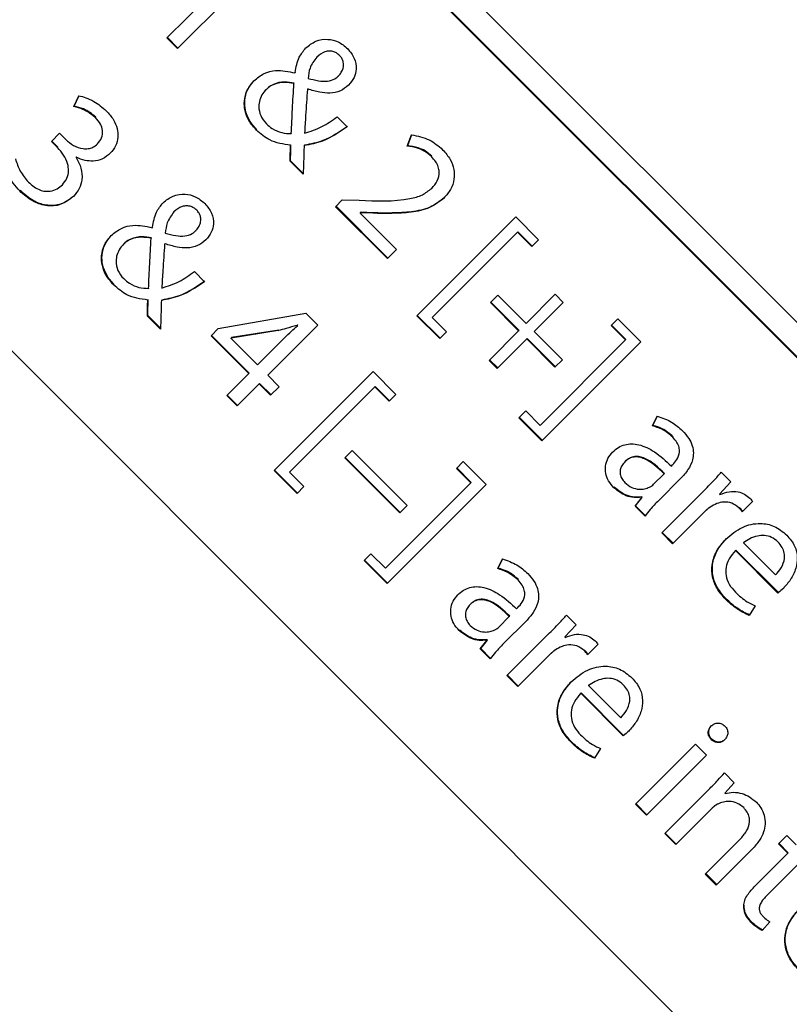
# Model space of a CAD drawing. Units: millimetres. Extents: x 7 to 629, y 4 to 429.
# Drawn here: x 89 to 91, y 328 to 330 of the extents above; entities that cross this region are included whole.
import ezdxf

# ---------------------------------------------------------------- set-up
doc = ezdxf.new("R2010")
doc.units = ezdxf.units.MM

msp = doc.modelspace()

# ---------------------------------------------------------------- linework, layer by layer
at = {"color": 7, "linetype": 'Continuous', "lineweight": 25}
for p, q in [((88.4329, 332.0042), (96.9182, 323.5189)), ((88.389, 331.9603), (94.9436, 325.4058)), ((88.3901, 331.9614), (94.9446, 325.4069)), ((95.9016, 322.5041), (87.4163, 330.9894)), ((89.4744, 330.1), (89.6504, 330.276)), ((89.7023, 330.2749), (89.5009, 330.0736)), ((89.5009, 330.0736), (89.4744, 330.1)), ((89.502, 330.0746), (89.4755, 330.1011)), ((89.8485, 330.0525), (89.8495, 330.0536)), ((89.7939, 330.0129), (89.7948, 330.0139)), ((89.7948, 330.0139), (89.7959, 330.0149)), ((89.7914, 329.9863), (89.7925, 329.9873)), ((89.9026, 330.0049), (89.9038, 330.0062)), ((89.723, 329.972), (89.7218, 329.9708)), ((89.826, 329.9727), (89.8251, 329.9718)), ((89.826, 329.9727), (89.8271, 329.9738)), ((89.2418, 329.9287), (89.2545, 329.9557)), ((89.2429, 329.9298), (89.2556, 329.9567)), ((89.2418, 329.9287), (89.2429, 329.9298)), ((89.8994, 329.9031), (89.9243, 329.8781)), ((89.1859, 329.8415), (89.2064, 329.862)), ((89.2012, 329.8263), (89.1859, 329.8415)), ((89.2023, 329.8273), (89.187, 329.8426)), ((89.2064, 329.862), (89.2216, 329.8467)), ((89.785, 329.8612), (89.7861, 329.8623)), ((90.0744, 329.8303), (90.0849, 329.8582)), ((90.0755, 329.8314), (90.086, 329.8592)), ((89.301, 329.8355), (89.3021, 329.8366)), ((89.783, 329.8323), (89.7841, 329.8334)), ((89.8169, 329.8313), (89.818, 329.8323)), ((90.0744, 329.8303), (90.0755, 329.8314)), ((89.2482, 329.8021), (89.2476, 329.8015)), ((89.2482, 329.8021), (89.2493, 329.8032)), ((89.7822, 329.7922), (89.7833, 329.7933)), ((89.8147, 329.7598), (89.7822, 329.7922)), ((89.8147, 329.7619), (89.7833, 329.7933)), ((89.2125, 329.7327), (89.2137, 329.7339)), ((89.2133, 329.7335), (89.2144, 329.7346)), ((90.1355, 329.7246), (90.1366, 329.7257)), ((89.8956, 329.6789), (89.9123, 329.6956)), ((89.9123, 329.6956), (89.9546, 329.6948)), ((90.0251, 329.5493), (89.8956, 329.6789)), ((90.0262, 329.5504), (89.8967, 329.6799)), ((89.492, 329.6661), (89.4931, 329.6672)), ((89.9572, 329.6637), (89.9566, 329.6631)), ((89.9566, 329.6631), (90.0477, 329.5719)), ((89.9572, 329.6637), (89.9582, 329.6648)), ((89.9883, 329.6623), (89.9572, 329.6637)), ((89.9894, 329.6634), (89.9582, 329.6648)), ((89.9883, 329.6623), (89.9894, 329.6634)), ((90.0985, 329.4066), (90.3454, 329.6535)), ((90.3454, 329.6535), (90.4025, 329.5964)), ((89.4374, 329.6265), (89.4383, 329.6275)), ((89.4383, 329.6275), (89.4394, 329.6285)), ((89.5461, 329.6185), (89.5473, 329.6198)), ((89.435, 329.5999), (89.4361, 329.6009)), ((90.3496, 329.6152), (90.1368, 329.4024)), ((90.3496, 329.6152), (90.3507, 329.6163)), ((90.3855, 329.5793), (90.3496, 329.6152)), ((90.3866, 329.5804), (90.3507, 329.6163)), ((90.4025, 329.5964), (90.3855, 329.5793)), ((89.3665, 329.5856), (89.3653, 329.5844)), ((89.4696, 329.5863), (89.4687, 329.5854)), ((89.4696, 329.5863), (89.4706, 329.5874)), ((90.0477, 329.5719), (90.0251, 329.5493)), ((89.5429, 329.5167), (89.5679, 329.4917)), ((89.4286, 329.4748), (89.4297, 329.4759)), ((89.4266, 329.4459), (89.4276, 329.447)), ((90.2821, 329.4393), (90.3006, 329.4578)), ((90.3006, 329.4578), (90.3712, 329.3873)), ((90.3712, 329.3873), (90.4439, 329.4601)), ((90.4439, 329.4601), (90.4639, 329.4401)), ((89.4605, 329.4449), (89.4616, 329.4459)), ((90.3526, 329.3687), (90.2821, 329.4393)), ((90.3537, 329.3698), (90.2831, 329.4403)), ((90.4639, 329.4401), (90.3911, 329.3673)), ((89.4258, 329.4059), (89.4268, 329.4069)), ((89.4582, 329.3734), (89.4258, 329.4059)), ((89.4583, 329.3755), (89.4268, 329.4069)), ((89.6026, 329.3746), (89.8216, 329.4127)), ((89.8216, 329.4127), (89.8513, 329.383)), ((90.1556, 329.3495), (90.0985, 329.4066)), ((90.1567, 329.3505), (90.0995, 329.4076)), ((90.1368, 329.4024), (90.1726, 329.3665)), ((90.5834, 329.382), (90.6005, 329.3991)), ((90.6005, 329.3991), (90.6576, 329.3419)), ((89.5846, 329.3567), (89.6026, 329.3746)), ((89.8513, 329.383), (89.7262, 329.2579)), ((89.7991, 329.3826), (89.8002, 329.3837)), ((89.8, 329.3817), (89.7991, 329.3826)), ((89.8, 329.3817), (89.8011, 329.3828)), ((89.8011, 329.3828), (89.8002, 329.3837)), ((90.6193, 329.3462), (90.5834, 329.382)), ((90.6204, 329.3472), (90.5845, 329.3831)), ((89.6789, 329.2624), (89.5846, 329.3567)), ((89.68, 329.2635), (89.5857, 329.3577)), ((89.6344, 329.3509), (89.6338, 329.3503)), ((89.6338, 329.3503), (89.7003, 329.2838)), ((89.7525, 329.3698), (89.6344, 329.3509)), ((89.6344, 329.3509), (89.6355, 329.352)), ((89.7536, 329.3708), (89.6355, 329.352)), ((89.7003, 329.2838), (89.7675, 329.351)), ((89.7525, 329.3698), (89.7536, 329.3708)), ((90.1726, 329.3665), (90.1556, 329.3495)), ((90.2791, 329.2953), (90.3526, 329.3687)), ((90.3726, 329.3488), (90.2991, 329.2753)), ((90.3526, 329.3687), (90.3537, 329.3698)), ((90.3726, 329.3488), (90.3736, 329.3498)), ((90.4432, 329.2782), (90.3726, 329.3488)), ((90.4442, 329.2793), (90.3736, 329.3498)), ((90.3911, 329.3673), (90.4617, 329.2967)), ((90.4061, 329.133), (90.6193, 329.3462)), ((90.6576, 329.3419), (90.4103, 329.0947)), ((90.6193, 329.3462), (90.6204, 329.3472)), ((90.2991, 329.2753), (90.2791, 329.2953)), ((90.3002, 329.2764), (90.2802, 329.2964)), ((90.4617, 329.2967), (90.4432, 329.2782)), ((89.624, 329.2076), (89.6789, 329.2624)), ((89.6789, 329.2624), (89.68, 329.2635)), ((89.7262, 329.2579), (89.7546, 329.2295)), ((89.742, 329.0202), (89.989, 329.2671)), ((89.989, 329.2671), (90.0461, 329.21)), ((89.7048, 329.2365), (89.6499, 329.1817)), ((89.7048, 329.2365), (89.7058, 329.2376)), ((89.7332, 329.2081), (89.7048, 329.2365)), ((89.7343, 329.2091), (89.7058, 329.2376)), ((89.7546, 329.2295), (89.7332, 329.2081)), ((89.9932, 329.2288), (89.7803, 329.016)), ((89.9932, 329.2288), (89.9943, 329.2299)), ((90.0291, 329.193), (89.9932, 329.2288)), ((90.0301, 329.194), (89.9943, 329.2299)), ((89.6499, 329.1817), (89.624, 329.2076)), ((89.651, 329.1827), (89.6251, 329.2086)), ((90.0461, 329.21), (90.0291, 329.193)), ((90.3532, 329.1518), (90.3703, 329.1689)), ((90.4103, 329.0947), (90.3532, 329.1518)), ((90.4114, 329.0958), (90.3543, 329.1529)), ((90.3703, 329.1689), (90.4061, 329.133)), ((90.6868, 329.1318), (90.6985, 329.1559)), ((90.6878, 329.1329), (90.6996, 329.157)), ((90.6868, 329.1318), (90.6878, 329.1329)), ((89.9185, 329.0519), (89.9371, 329.0705)), ((90.0569, 328.9157), (89.9196, 329.053)), ((89.9371, 329.0705), (90.0744, 328.9332)), ((90.0558, 328.9146), (89.9185, 329.0519)), ((90.1971, 329.0255), (90.2141, 329.0426)), ((90.2141, 329.0426), (90.2712, 328.9855)), ((90.6178, 329.0421), (90.6189, 329.0432)), ((90.7338, 329.0314), (90.7369, 329.0346)), ((90.7369, 329.0346), (90.738, 329.0356)), ((89.7992, 328.9631), (89.742, 329.0202)), ((89.8002, 328.9641), (89.7431, 329.0212)), ((89.7803, 329.016), (89.8162, 328.9801)), ((90.2329, 328.9897), (90.1971, 329.0255)), ((90.234, 328.9907), (90.1982, 329.0266)), ((90.6895, 328.9859), (90.7155, 329.012)), ((90.7155, 329.012), (90.7166, 329.013)), ((90.8584, 329.0159), (90.8824, 328.9919)), ((89.8162, 328.9801), (89.7992, 328.9631)), ((90.0198, 328.7765), (90.2329, 328.9897)), ((90.2712, 328.9855), (90.0239, 328.7383)), ((90.2329, 328.9897), (90.234, 328.9907)), ((90.7576, 329.0009), (90.7015, 328.9448)), ((90.8824, 328.9919), (90.854, 328.9615)), ((90.7097, 328.8647), (90.8129, 328.9679)), ((90.8129, 328.9679), (90.814, 328.969)), ((90.854, 328.9615), (90.8552, 328.9603)), ((90.0744, 328.9332), (90.0558, 328.9146)), ((90.6431, 328.9313), (90.6598, 328.9525)), ((90.6431, 328.9313), (90.6442, 328.9324)), ((90.6681, 328.9064), (90.6431, 328.9313)), ((90.6442, 328.9324), (90.6609, 328.9535)), ((90.6691, 328.9075), (90.6442, 328.9324)), ((90.6589, 328.9534), (90.66, 328.9544)), ((90.6598, 328.9525), (90.6589, 328.9534)), ((90.6598, 328.9525), (90.6609, 328.9535)), ((90.6609, 328.9535), (90.66, 328.9544)), ((90.9368, 328.9426), (90.911, 328.9168)), ((90.8168, 328.9175), (90.7369, 328.8376)), ((90.8168, 328.9175), (90.8179, 328.9186)), ((90.7369, 328.8376), (90.7097, 328.8647)), ((90.738, 328.8386), (90.7108, 328.8658)), ((90.9137, 328.8398), (90.9148, 328.8408)), ((90.9137, 328.8398), (90.9939, 328.7596)), ((89.9669, 328.7953), (89.9839, 328.8124)), ((89.9839, 328.8124), (90.0198, 328.7765)), ((90.8938, 328.8206), (90.8949, 328.8217)), ((91, 328.7144), (90.8938, 328.8206)), ((91.0011, 328.7155), (90.8949, 328.8217)), ((90.0239, 328.7383), (89.9669, 328.7953)), ((90.025, 328.7393), (89.9679, 328.7964)), ((90.3004, 328.7753), (90.3121, 328.7995)), ((90.3015, 328.7764), (90.3132, 328.8006)), ((90.3004, 328.7753), (90.3015, 328.7764)), ((90.9948, 328.7604), (90.996, 328.7616)), ((91, 328.7144), (91.0011, 328.7155)), ((90.2314, 328.6857), (90.2325, 328.6868)), ((90.3474, 328.675), (90.3505, 328.6781)), ((90.3505, 328.6781), (90.3516, 328.6792)), ((90.9432, 328.6826), (90.9284, 328.6584)), ((90.3032, 328.6294), (90.3292, 328.6555)), ((90.3712, 328.6444), (90.3151, 328.5884)), ((90.3292, 328.6555), (90.3303, 328.6565)), ((90.4961, 328.6354), (90.4676, 328.6051)), ((90.472, 328.6594), (90.4961, 328.6354)), ((90.3234, 328.5082), (90.4266, 328.6114)), ((90.4266, 328.6114), (90.4276, 328.6125)), ((90.2567, 328.5749), (90.2734, 328.596)), ((90.2578, 328.576), (90.2745, 328.5971)), ((90.2725, 328.5969), (90.2736, 328.598)), ((90.2734, 328.596), (90.2725, 328.5969)), ((90.2734, 328.596), (90.2745, 328.5971)), ((90.2745, 328.5971), (90.2736, 328.598)), ((90.4676, 328.6051), (90.4689, 328.6038)), ((90.5504, 328.5861), (90.5247, 328.5603)), ((90.2567, 328.5749), (90.2578, 328.576)), ((90.2817, 328.5499), (90.2567, 328.5749)), ((90.2827, 328.551), (90.2578, 328.576)), ((90.4305, 328.561), (90.4315, 328.5621)), ((90.4444, 328.5725), (90.4454, 328.5735)), ((90.4305, 328.561), (90.3505, 328.4811)), ((90.3505, 328.4811), (90.3234, 328.5082)), ((90.3516, 328.4821), (90.3245, 328.5093)), ((90.5075, 328.4641), (90.5086, 328.4652)), ((90.6136, 328.358), (90.5075, 328.4641)), ((90.6147, 328.3591), (90.5086, 328.4652)), ((90.5273, 328.4833), (90.5284, 328.4844)), ((90.5273, 328.4833), (90.6075, 328.4031)), ((90.6084, 328.404), (90.6096, 328.4052)), ((90.6136, 328.358), (90.6147, 328.3591)), ((90.5568, 328.3262), (90.542, 328.302)), ((90.6445, 328.1871), (90.7944, 328.337)), ((90.7944, 328.337), (90.8219, 328.3095)), ((90.8219, 328.3095), (90.672, 328.1596)), ((90.8662, 328.2653), (90.8905, 328.2409)), ((90.7175, 328.1141), (90.8268, 328.2235)), ((90.8268, 328.2235), (90.8279, 328.2246)), ((90.8905, 328.2409), (90.8673, 328.2146)), ((90.8673, 328.2146), (90.8679, 328.214)), ((90.672, 328.1596), (90.6445, 328.1871)), ((90.673, 328.1607), (90.6456, 328.1882)), ((90.8351, 328.1768), (90.7449, 328.0867)), ((90.8351, 328.1768), (90.8361, 328.1779)), ((90.8497, 328.1877), (90.8508, 328.1887)), ((90.7449, 328.0867), (90.7175, 328.1141)), ((90.746, 328.0877), (90.7185, 328.1152)), ((90.8186, 328.013), (90.9051, 328.0994)), ((90.9051, 328.0994), (90.9061, 328.1005)), ((91.0013, 328.0887), (91.022, 328.1094)), ((91.022, 328.1094), (91.0455, 328.086)), ((90.9356, 328.075), (90.8461, 327.9855)), ((91.0247, 328.0652), (91.0013, 328.0887)), ((91.0258, 328.0663), (91.0024, 328.0898)), ((90.9429, 327.9835), (91.0247, 328.0652)), ((91.0247, 328.0652), (91.0258, 328.0663)), ((91.0516, 328.0384), (90.9708, 327.9576)), ((90.8461, 327.9855), (90.8186, 328.013)), ((90.8472, 327.9866), (90.8197, 328.014)), ((90.9145, 327.9338), (90.9156, 327.9349)), ((90.9799, 327.8938), (90.9607, 327.8721))]:
    msp.add_line(p, q, dxfattribs=at)
for radius in [49.2417, 48.3022, 48.2375, 44.2205]:
    msp.add_circle((111.9504, 347.0381), radius, dxfattribs=at)
for radius, start, end in [(44.0087, 183.58261, 264.94396), (44, 183.58332, 264.92773), (43.875, 183.59354, 263.96838)]:
    msp.add_arc((111.9504, 347.0381), radius, start, end, dxfattribs=at)
for points, knots in [([(89.821, 330.075), (89.829, 330.0814), (89.8451, 330.0941), (89.875, 330.0986), (89.9038, 330.0916), (89.9181, 330.0796), (89.9258, 330.0731)], [0, 0, 0, 0, 0.2599674, 0.5247511, 0.7465499, 1, 1, 1, 1]), ([(89.7948, 330.0139), (89.797, 330.027), (89.8008, 330.0497), (89.8151, 330.0676), (89.821, 330.075)], [0, 0, 0, 0, 0.58117, 1, 1, 1, 1]), ([(89.8269, 329.9992), (89.8355, 329.997), (89.8514, 329.9929), (89.8744, 329.991), (89.8929, 329.9963), (89.9046, 330.0063), (89.9117, 330.0166), (89.9157, 330.0277), (89.9156, 330.0384), (89.9123, 330.0477), (89.9069, 330.0552), (89.8998, 330.0615), (89.8907, 330.0662), (89.8801, 330.0679), (89.8643, 330.0653), (89.8549, 330.0577), (89.8485, 330.0525)], [0, 0, 0, 0, 0.132994, 0.243985, 0.34127, 0.411645, 0.469551, 0.527399, 0.585433, 0.62647, 0.672098, 0.721376, 0.766279, 0.822665, 0.879297, 1, 1, 1, 1]), ([(89.9258, 330.0731), (89.9321, 330.0655), (89.9441, 330.0507), (89.9485, 330.024), (89.9428, 330), (89.9331, 329.9884), (89.928, 329.9823)], [0, 0, 0, 0, 0.287981, 0.555356, 0.767831, 1, 1, 1, 1]), ([(89.8485, 330.0525), (89.8419, 330.0436), (89.8301, 330.0276), (89.8279, 330.0079), (89.8269, 329.9992)], [0, 0, 0, 0, 0.557506, 1, 1, 1, 1]), ([(89.6916, 329.9931), (89.6997, 329.9999), (89.7155, 330.0129), (89.7522, 330.0219), (89.7779, 330.0164), (89.7939, 330.0129)], [0, 0, 0, 0, 0.28833, 0.558287, 1, 1, 1, 1]), ([(89.6977, 329.87), (89.6911, 329.8776), (89.6785, 329.8918), (89.6685, 329.9176), (89.6665, 329.9441), (89.6734, 329.9711), (89.6855, 329.9857), (89.6916, 329.9931)], [0, 0, 0, 0, 0.217565, 0.410218, 0.588749, 0.792639, 1, 1, 1, 1]), ([(89.6988, 329.8711), (89.6921, 329.8786), (89.6796, 329.8929), (89.6696, 329.9186), (89.6676, 329.9452), (89.6745, 329.9722), (89.6866, 329.9868), (89.6927, 329.9942)], [0, 0, 0, 0, 0.217565, 0.410218, 0.588749, 0.792639, 1, 1, 1, 1]), ([(89.7914, 329.9863), (89.7834, 329.9876), (89.766, 329.9906), (89.7427, 329.9861), (89.725, 329.9749), (89.7134, 329.962), (89.7056, 329.9461), (89.7027, 329.9269), (89.7074, 329.9051), (89.7206, 329.8865), (89.7388, 329.8721), (89.7602, 329.8624), (89.7769, 329.8616), (89.785, 329.8612)], [0, 0, 0, 0, 0.1027, 0.222086, 0.288782, 0.364715, 0.438637, 0.51033, 0.606998, 0.711941, 0.789534, 0.898176, 1, 1, 1, 1]), ([(89.7925, 329.9873), (89.7844, 329.9887), (89.767, 329.9917), (89.744, 329.9869), (89.7292, 329.9785), (89.7246, 329.9731), (89.7234, 329.9716)], [0, 0, 0, 0, 0.328378, 0.710105, 0.923364, 1, 1, 1, 1]), ([(89.785, 329.8612), (89.7859, 329.8817), (89.7877, 329.9234), (89.7902, 329.9651), (89.7914, 329.9863)], [0, 0, 0, 0, 0.491542, 1, 1, 1, 1]), ([(89.8251, 329.9718), (89.8236, 329.9501), (89.821, 329.9136), (89.8189, 329.8771), (89.818, 329.8623)], [0, 0, 0, 0, 0.5961313, 1, 1, 1, 1]), ([(89.928, 329.9823), (89.9215, 329.9769), (89.908, 329.9658), (89.8817, 329.9613), (89.854, 329.9641), (89.836, 329.9696), (89.826, 329.9727)], [0, 0, 0, 0, 0.232784, 0.478858, 0.71216, 1, 1, 1, 1]), ([(89.2545, 329.9557), (89.2604, 329.9543), (89.2734, 329.9512), (89.2974, 329.9398), (89.3131, 329.9266), (89.3231, 329.9182)], [0, 0, 0, 0, 0.228317, 0.50628, 1, 1, 1, 1]), ([(89.2958, 329.9014), (89.2859, 329.9092), (89.2696, 329.922), (89.2497, 329.9268), (89.2418, 329.9287)], [0, 0, 0, 0, 0.605127, 1, 1, 1, 1]), ([(89.2968, 329.9025), (89.287, 329.9103), (89.2707, 329.9231), (89.2507, 329.9279), (89.2429, 329.9298)], [0, 0, 0, 0, 0.605127, 1, 1, 1, 1]), ([(89.3231, 329.9182), (89.3295, 329.911), (89.3412, 329.8979), (89.3511, 329.8749), (89.3533, 329.852), (89.3477, 329.8297), (89.3379, 329.8179), (89.3331, 329.8121)], [0, 0, 0, 0, 0.2393648, 0.4397147, 0.615957, 0.8093634, 1, 1, 1, 1]), ([(89.301, 329.8355), (89.305, 329.8404), (89.3129, 329.85), (89.315, 329.8688), (89.3088, 329.8868), (89.3004, 329.8962), (89.2958, 329.9014)], [0, 0, 0, 0, 0.249407, 0.497981, 0.721401, 1, 1, 1, 1]), ([(89.818, 329.8623), (89.8328, 329.8671), (89.862, 329.8765), (89.887, 329.8943), (89.8994, 329.9031)], [0, 0, 0, 0, 0.505301, 1, 1, 1, 1]), ([(89.783, 329.8323), (89.7648, 329.8349), (89.7327, 329.8395), (89.7083, 329.8608), (89.6977, 329.87)], [0, 0, 0, 0, 0.565605, 1, 1, 1, 1]), ([(89.9243, 329.8781), (89.9045, 329.8645), (89.8715, 329.842), (89.8324, 329.8343), (89.8169, 329.8313)], [0, 0, 0, 0, 0.602781, 1, 1, 1, 1]), ([(89.9254, 329.8792), (89.9055, 329.8656), (89.8726, 329.8431), (89.8335, 329.8354), (89.818, 329.8323)], [0, 0, 0, 0, 0.602781, 1, 1, 1, 1]), ([(89.2216, 329.8467), (89.228, 329.8413), (89.2407, 329.8305), (89.2609, 329.8233), (89.2778, 329.8231), (89.2906, 329.8268), (89.2974, 329.8325), (89.301, 329.8355)], [0, 0, 0, 0, 0.278303, 0.558247, 0.700499, 0.844003, 1, 1, 1, 1]), ([(90.0849, 329.8582), (90.1004, 329.8552), (90.1296, 329.8496), (90.1522, 329.8303), (90.1628, 329.8212)], [0, 0, 0, 0, 0.5306118, 1, 1, 1, 1]), ([(89.2133, 329.7335), (89.2177, 329.7388), (89.2259, 329.7489), (89.2299, 329.7683), (89.2268, 329.7882), (89.2172, 329.8084), (89.2066, 329.8202), (89.2012, 329.8263)], [0, 0, 0, 0, 0.195676, 0.371791, 0.548163, 0.767936, 1, 1, 1, 1]), ([(89.7822, 329.7922), (89.7822, 329.7991), (89.7823, 329.8124), (89.7828, 329.8258), (89.783, 329.8323)], [0, 0, 0, 0, 0.511957, 1, 1, 1, 1]), ([(89.7833, 329.7933), (89.7833, 329.8002), (89.7834, 329.8135), (89.7839, 329.8269), (89.7841, 329.8334)], [0, 0, 0, 0, 0.511957, 1, 1, 1, 1]), ([(89.8169, 329.8313), (89.8165, 329.8183), (89.8158, 329.7945), (89.815, 329.7706), (89.8147, 329.7598)], [0, 0, 0, 0, 0.5448417, 1, 1, 1, 1]), ([(90.1346, 329.8042), (90.1293, 329.8088), (90.1189, 329.8175), (90.0982, 329.8265), (90.0831, 329.8289), (90.0744, 329.8303)], [0, 0, 0, 0, 0.313802, 0.605027, 1, 1, 1, 1]), ([(90.1357, 329.8053), (90.1303, 329.8099), (90.12, 329.8186), (90.0993, 329.8276), (90.0842, 329.83), (90.0755, 329.8314)], [0, 0, 0, 0, 0.313802, 0.605027, 1, 1, 1, 1]), ([(90.1628, 329.8212), (90.1697, 329.8134), (90.1825, 329.7988), (90.192, 329.7727), (90.1923, 329.7466), (90.184, 329.7212), (90.1722, 329.7074), (90.1664, 329.7005)], [0, 0, 0, 0, 0.229543, 0.423654, 0.599946, 0.800448, 1, 1, 1, 1]), ([(89.0962, 329.7981), (89.0996, 329.7876), (89.1066, 329.7664), (89.1211, 329.7492), (89.1284, 329.7404)], [0, 0, 0, 0, 0.489947, 1, 1, 1, 1]), ([(89.2476, 329.8015), (89.2524, 329.7928), (89.2618, 329.7757), (89.2636, 329.748), (89.2567, 329.7231), (89.2464, 329.7109), (89.2411, 329.7045)], [0, 0, 0, 0, 0.279027, 0.549587, 0.765803, 1, 1, 1, 1]), ([(89.3331, 329.8121), (89.3269, 329.8069), (89.3145, 329.7967), (89.2915, 329.7918), (89.2689, 329.7937), (89.2554, 329.7992), (89.2482, 329.8021)], [0, 0, 0, 0, 0.261869, 0.52392, 0.747606, 1, 1, 1, 1]), ([(90.1355, 329.7246), (90.1407, 329.7306), (90.1509, 329.7423), (90.1555, 329.7624), (90.1522, 329.7788), (90.1456, 329.7922), (90.1385, 329.8), (90.1346, 329.8042)], [0, 0, 0, 0, 0.261526, 0.512016, 0.652242, 0.811063, 1, 1, 1, 1]), ([(89.1068, 329.7181), (89.0959, 329.7307), (89.0786, 329.7505), (89.0705, 329.7754), (89.0676, 329.7845)], [0, 0, 0, 0, 0.633303, 1, 1, 1, 1]), ([(89.2411, 329.7045), (89.2311, 329.6968), (89.2109, 329.6811), (89.1724, 329.6793), (89.1361, 329.6923), (89.1171, 329.709), (89.1068, 329.7181)], [0, 0, 0, 0, 0.247791, 0.501746, 0.728615, 1, 1, 1, 1]), ([(89.2422, 329.7056), (89.2322, 329.6979), (89.212, 329.6822), (89.1734, 329.6804), (89.1372, 329.6934), (89.1182, 329.71), (89.1079, 329.7191)], [0, 0, 0, 0, 0.247791, 0.501746, 0.728615, 1, 1, 1, 1]), ([(89.1284, 329.7404), (89.1331, 329.7361), (89.1418, 329.7282), (89.1564, 329.7205), (89.1702, 329.717), (89.1851, 329.7173), (89.2004, 329.7223), (89.2092, 329.7299), (89.2133, 329.7335)], [0, 0, 0, 0, 0.198479, 0.364843, 0.508943, 0.639113, 0.82722, 1, 1, 1, 1]), ([(89.9546, 329.6948), (89.997, 329.693), (90.0502, 329.6906), (90.112, 329.706), (90.128, 329.7187), (90.1355, 329.7246)], [0, 0, 0, 0, 0.675948, 0.848391, 1, 1, 1, 1]), ([(89.4646, 329.6886), (89.4726, 329.695), (89.4887, 329.7077), (89.5186, 329.7122), (89.5473, 329.7052), (89.5617, 329.6932), (89.5694, 329.6867)], [0, 0, 0, 0, 0.259967, 0.524751, 0.74655, 1, 1, 1, 1]), ([(90.1664, 329.7005), (90.1548, 329.6916), (90.1305, 329.6729), (90.0679, 329.661), (90.0201, 329.6618), (89.9883, 329.6623)], [0, 0, 0, 0, 0.232055, 0.488081, 1, 1, 1, 1]), ([(90.1674, 329.7016), (90.1559, 329.6927), (90.1316, 329.674), (90.0689, 329.6621), (90.0212, 329.6629), (89.9894, 329.6634)], [0, 0, 0, 0, 0.232055, 0.488081, 1, 1, 1, 1]), ([(89.4383, 329.6275), (89.4406, 329.6406), (89.4444, 329.6633), (89.4586, 329.6812), (89.4646, 329.6886)], [0, 0, 0, 0, 0.58117, 1, 1, 1, 1]), ([(89.4704, 329.6128), (89.4791, 329.6106), (89.4949, 329.6065), (89.518, 329.6046), (89.5365, 329.6099), (89.5482, 329.6199), (89.5553, 329.6302), (89.5592, 329.6413), (89.5592, 329.652), (89.5559, 329.6613), (89.5505, 329.6688), (89.5434, 329.6751), (89.5343, 329.6798), (89.5237, 329.6815), (89.5079, 329.6789), (89.4984, 329.6713), (89.492, 329.6661)], [0, 0, 0, 0, 0.1329938, 0.2439847, 0.3412697, 0.4116455, 0.4695506, 0.5273988, 0.5854333, 0.6264696, 0.6720984, 0.7213757, 0.7662786, 0.8226648, 0.8792971, 1, 1, 1, 1]), ([(89.5694, 329.6867), (89.5756, 329.6791), (89.5877, 329.6643), (89.5921, 329.6376), (89.5863, 329.6136), (89.5766, 329.602), (89.5716, 329.5959)], [0, 0, 0, 0, 0.287981, 0.555356, 0.767831, 1, 1, 1, 1]), ([(89.492, 329.6661), (89.4855, 329.6572), (89.4737, 329.6412), (89.4714, 329.6215), (89.4704, 329.6128)], [0, 0, 0, 0, 0.557506, 1, 1, 1, 1]), ([(89.3352, 329.6067), (89.3433, 329.6135), (89.3591, 329.6265), (89.3957, 329.6355), (89.4215, 329.63), (89.4374, 329.6265)], [0, 0, 0, 0, 0.28833, 0.558287, 1, 1, 1, 1]), ([(89.3412, 329.4836), (89.3346, 329.4912), (89.3221, 329.5054), (89.312, 329.5312), (89.3101, 329.5577), (89.317, 329.5847), (89.3291, 329.5994), (89.3352, 329.6067)], [0, 0, 0, 0, 0.217565, 0.410218, 0.588749, 0.792639, 1, 1, 1, 1]), ([(89.3423, 329.4847), (89.3357, 329.4922), (89.3232, 329.5065), (89.3131, 329.5322), (89.3111, 329.5588), (89.3181, 329.5858), (89.3301, 329.6004), (89.3362, 329.6078)], [0, 0, 0, 0, 0.2175647, 0.4102181, 0.588749, 0.7926391, 1, 1, 1, 1]), ([(89.435, 329.5999), (89.4269, 329.6012), (89.4095, 329.6042), (89.3863, 329.5997), (89.3686, 329.5885), (89.357, 329.5756), (89.3492, 329.5597), (89.3463, 329.5405), (89.3509, 329.5187), (89.3642, 329.5001), (89.3824, 329.4857), (89.4037, 329.476), (89.4205, 329.4752), (89.4286, 329.4748)], [0, 0, 0, 0, 0.1027, 0.222086, 0.288782, 0.364715, 0.438637, 0.51033, 0.606998, 0.711941, 0.789534, 0.898176, 1, 1, 1, 1]), ([(89.4361, 329.6009), (89.428, 329.6023), (89.4105, 329.6053), (89.3876, 329.6005), (89.3728, 329.5921), (89.3681, 329.5867), (89.3669, 329.5852)], [0, 0, 0, 0, 0.328378, 0.710105, 0.923364, 1, 1, 1, 1]), ([(89.4286, 329.4748), (89.4295, 329.4953), (89.4313, 329.537), (89.4337, 329.5787), (89.435, 329.5999)], [0, 0, 0, 0, 0.491542, 1, 1, 1, 1]), ([(89.5716, 329.5959), (89.565, 329.5905), (89.5515, 329.5794), (89.5253, 329.5749), (89.4976, 329.5777), (89.4795, 329.5832), (89.4696, 329.5863)], [0, 0, 0, 0, 0.232784, 0.478858, 0.71216, 1, 1, 1, 1]), ([(89.4687, 329.5854), (89.4671, 329.5637), (89.4645, 329.5272), (89.4624, 329.4907), (89.4616, 329.4759)], [0, 0, 0, 0, 0.596131, 1, 1, 1, 1]), ([(89.4616, 329.4759), (89.4764, 329.4807), (89.5056, 329.4901), (89.5306, 329.5079), (89.5429, 329.5167)], [0, 0, 0, 0, 0.505301, 1, 1, 1, 1]), ([(89.4266, 329.4459), (89.4084, 329.4485), (89.3762, 329.4531), (89.3518, 329.4744), (89.3412, 329.4836)], [0, 0, 0, 0, 0.565605, 1, 1, 1, 1]), ([(89.5679, 329.4917), (89.548, 329.4781), (89.5151, 329.4556), (89.476, 329.4479), (89.4605, 329.4449)], [0, 0, 0, 0, 0.602781, 1, 1, 1, 1]), ([(89.569, 329.4928), (89.5491, 329.4792), (89.5161, 329.4567), (89.4771, 329.449), (89.4616, 329.4459)], [0, 0, 0, 0, 0.602781, 1, 1, 1, 1]), ([(89.4268, 329.4069), (89.4269, 329.4138), (89.427, 329.4271), (89.4274, 329.4405), (89.4276, 329.447)], [0, 0, 0, 0, 0.511957, 1, 1, 1, 1]), ([(89.4258, 329.4059), (89.4258, 329.4127), (89.4259, 329.426), (89.4264, 329.4394), (89.4266, 329.4459)], [0, 0, 0, 0, 0.511957, 1, 1, 1, 1]), ([(89.4605, 329.4449), (89.4601, 329.4319), (89.4594, 329.4081), (89.4586, 329.3842), (89.4582, 329.3734)], [0, 0, 0, 0, 0.5448417, 1, 1, 1, 1]), ([(89.7991, 329.3826), (89.7901, 329.3799), (89.7746, 329.3753), (89.759, 329.3714), (89.7525, 329.3698)], [0, 0, 0, 0, 0.585705, 1, 1, 1, 1]), ([(89.7675, 329.351), (89.7734, 329.3569), (89.7841, 329.3673), (89.7952, 329.3773), (89.8, 329.3817)], [0, 0, 0, 0, 0.559051, 1, 1, 1, 1]), ([(90.6985, 329.1559), (90.711, 329.1518), (90.7344, 329.144), (90.7529, 329.1274), (90.7615, 329.1197)], [0, 0, 0, 0, 0.530604, 1, 1, 1, 1]), ([(90.7373, 329.1036), (90.7287, 329.1109), (90.7136, 329.1237), (90.6948, 329.1294), (90.6868, 329.1318)], [0, 0, 0, 0, 0.572423, 1, 1, 1, 1]), ([(90.7384, 329.1047), (90.7297, 329.112), (90.7147, 329.1247), (90.6959, 329.1304), (90.6878, 329.1329)], [0, 0, 0, 0, 0.572423, 1, 1, 1, 1]), ([(90.7369, 329.0346), (90.7408, 329.0388), (90.749, 329.0479), (90.7548, 329.0637), (90.7536, 329.0787), (90.7479, 329.0918), (90.7411, 329.0994), (90.7373, 329.1036)], [0, 0, 0, 0, 0.218505, 0.468534, 0.614398, 0.785228, 1, 1, 1, 1]), ([(90.7615, 329.1197), (90.7671, 329.1135), (90.7773, 329.1023), (90.7866, 329.083), (90.7897, 329.0644), (90.7869, 329.0435), (90.7763, 329.0214), (90.7639, 329.0078), (90.7576, 329.0009)], [0, 0, 0, 0, 0.181769, 0.332967, 0.466278, 0.592826, 0.793164, 1, 1, 1, 1]), ([(90.5873, 329.0665), (90.5918, 329.0706), (90.6007, 329.0784), (90.6171, 329.0853), (90.6346, 329.0876), (90.6608, 329.084), (90.6964, 329.0664), (90.7203, 329.044), (90.7338, 329.0314)], [0, 0, 0, 0, 0.108676, 0.210394, 0.312018, 0.420141, 0.674495, 1, 1, 1, 1]), ([(90.5904, 328.9773), (90.5855, 328.9829), (90.5763, 328.9934), (90.5694, 329.0124), (90.5687, 329.0317), (90.5743, 329.0509), (90.5829, 329.0613), (90.5873, 329.0665)], [0, 0, 0, 0, 0.221973, 0.415415, 0.593942, 0.797295, 1, 1, 1, 1]), ([(90.7155, 329.012), (90.7005, 329.0267), (90.6822, 329.0446), (90.6542, 329.054), (90.6412, 329.0547), (90.6282, 329.051), (90.6214, 329.0452), (90.6178, 329.0421)], [0, 0, 0, 0, 0.538266, 0.655544, 0.765621, 0.876143, 1, 1, 1, 1]), ([(90.7166, 329.013), (90.7016, 329.0277), (90.6832, 329.0457), (90.6552, 329.055), (90.6422, 329.0558), (90.6293, 329.0521), (90.6225, 329.0463), (90.6189, 329.0432)], [0, 0, 0, 0, 0.538266, 0.655544, 0.765621, 0.876143, 1, 1, 1, 1]), ([(90.6178, 329.0421), (90.615, 329.0389), (90.6097, 329.0329), (90.6058, 329.0221), (90.6056, 329.0109), (90.6095, 328.9997), (90.6149, 328.9934), (90.6177, 328.9902)], [0, 0, 0, 0, 0.218668, 0.406476, 0.580066, 0.784219, 1, 1, 1, 1]), ([(90.8129, 328.9679), (90.8221, 328.9771), (90.8376, 328.9927), (90.8524, 329.0091), (90.8584, 329.0159)], [0, 0, 0, 0, 0.589031, 1, 1, 1, 1]), ([(90.6177, 328.9902), (90.6232, 328.9857), (90.6337, 328.977), (90.6517, 328.973), (90.667, 328.9739), (90.6753, 328.9772), (90.6793, 328.9788)], [0, 0, 0, 0, 0.318312, 0.59895, 0.805224, 1, 1, 1, 1]), ([(90.6793, 328.9788), (90.6814, 328.9799), (90.6851, 328.9819), (90.6881, 328.9847), (90.6895, 328.9859)], [0, 0, 0, 0, 0.567273, 1, 1, 1, 1]), ([(90.6589, 328.9534), (90.6528, 328.9529), (90.64, 328.9519), (90.615, 328.9578), (90.6, 328.9697), (90.5904, 328.9773)], [0, 0, 0, 0, 0.244519, 0.515739, 1, 1, 1, 1]), ([(90.66, 328.9544), (90.6539, 328.954), (90.641, 328.953), (90.6161, 328.9588), (90.6011, 328.9707), (90.5914, 328.9784)], [0, 0, 0, 0, 0.244519, 0.515739, 1, 1, 1, 1]), ([(90.8552, 328.9603), (90.8628, 328.9632), (90.8772, 328.9689), (90.8988, 328.9682), (90.9169, 328.9622), (90.9255, 328.9549), (90.9299, 328.9513)], [0, 0, 0, 0, 0.301062, 0.579493, 0.789846, 1, 1, 1, 1]), ([(90.7015, 328.9448), (90.6944, 328.9377), (90.6825, 328.9256), (90.6723, 328.912), (90.6681, 328.9064)], [0, 0, 0, 0, 0.587867, 1, 1, 1, 1]), ([(90.9026, 328.9272), (90.8969, 328.9317), (90.8856, 328.9405), (90.865, 328.9425), (90.8464, 328.9383), (90.8361, 328.9321), (90.8308, 328.9289)], [0, 0, 0, 0, 0.274023, 0.539644, 0.760776, 1, 1, 1, 1]), ([(90.9299, 328.9513), (90.9314, 328.9497), (90.9339, 328.947), (90.9359, 328.9439), (90.9368, 328.9426)], [0, 0, 0, 0, 0.582529, 1, 1, 1, 1]), ([(90.8308, 328.9289), (90.8281, 328.927), (90.8232, 328.9235), (90.8188, 328.9194), (90.8168, 328.9175)], [0, 0, 0, 0, 0.534446, 1, 1, 1, 1]), ([(90.8318, 328.93), (90.8292, 328.9281), (90.8243, 328.9246), (90.8199, 328.9205), (90.8179, 328.9186)], [0, 0, 0, 0, 0.534446, 1, 1, 1, 1]), ([(90.911, 328.9168), (90.9097, 328.9188), (90.9072, 328.9224), (90.9041, 328.9256), (90.9026, 328.9272)], [0, 0, 0, 0, 0.522905, 1, 1, 1, 1]), ([(90.9121, 328.9179), (90.9108, 328.9198), (90.9083, 328.9235), (90.9052, 328.9267), (90.9037, 328.9282)], [0, 0, 0, 0, 0.522905, 1, 1, 1, 1]), ([(90.8701, 328.8493), (90.8832, 328.8602), (90.9081, 328.881), (90.9525, 328.891), (90.9928, 328.8832), (91.0119, 328.8675), (91.0219, 328.8593)], [0, 0, 0, 0, 0.299032, 0.56927, 0.776487, 1, 1, 1, 1]), ([(91.0001, 328.842), (90.9949, 328.8463), (90.985, 328.8545), (90.9664, 328.8588), (90.9478, 328.8572), (90.9297, 328.8509), (90.9189, 328.8434), (90.9137, 328.8398)], [0, 0, 0, 0, 0.210787, 0.400167, 0.584611, 0.799148, 1, 1, 1, 1]), ([(91.0219, 328.8593), (91.0294, 328.8504), (91.0432, 328.8341), (91.0499, 328.8036), (91.0454, 328.7746), (91.0329, 328.7481), (91.0198, 328.7333), (91.0136, 328.7262)], [0, 0, 0, 0, 0.229269, 0.422093, 0.603318, 0.810823, 1, 1, 1, 1]), ([(90.8689, 328.6994), (90.8613, 328.708), (90.8469, 328.7244), (90.8354, 328.7543), (90.8341, 328.7865), (90.8451, 328.8204), (90.8615, 328.8393), (90.8701, 328.8493)], [0, 0, 0, 0, 0.202492, 0.383515, 0.556097, 0.76603, 1, 1, 1, 1]), ([(90.8699, 328.7005), (90.8624, 328.7091), (90.848, 328.7255), (90.8365, 328.7554), (90.8352, 328.7875), (90.8462, 328.8214), (90.8626, 328.8404), (90.8712, 328.8503)], [0, 0, 0, 0, 0.202492, 0.383515, 0.556097, 0.76603, 1, 1, 1, 1]), ([(90.9939, 328.7596), (90.999, 328.7653), (91.0096, 328.7771), (91.0169, 328.797), (91.0163, 328.8149), (91.0111, 328.8295), (91.004, 328.8376), (91.0001, 328.842)], [0, 0, 0, 0, 0.245986, 0.512199, 0.657082, 0.8146, 1, 1, 1, 1]), ([(90.8938, 328.8206), (90.8881, 328.8139), (90.8775, 328.8015), (90.8696, 328.7795), (90.8695, 328.7572), (90.8775, 328.7352), (90.8882, 328.723), (90.8936, 328.7167)], [0, 0, 0, 0, 0.225951, 0.415764, 0.58805, 0.788816, 1, 1, 1, 1]), ([(90.3121, 328.7995), (90.3246, 328.7953), (90.348, 328.7875), (90.3665, 328.771), (90.3751, 328.7632)], [0, 0, 0, 0, 0.53107, 1, 1, 1, 1]), ([(90.351, 328.7471), (90.3423, 328.7544), (90.3272, 328.7672), (90.3084, 328.7729), (90.3004, 328.7753)], [0, 0, 0, 0, 0.573448, 1, 1, 1, 1]), ([(90.352, 328.7482), (90.3434, 328.7555), (90.3283, 328.7683), (90.3095, 328.7739), (90.3015, 328.7764)], [0, 0, 0, 0, 0.573448, 1, 1, 1, 1]), ([(90.3751, 328.7632), (90.3807, 328.7571), (90.3909, 328.7459), (90.4002, 328.7265), (90.4033, 328.7079), (90.4005, 328.6871), (90.3899, 328.6649), (90.3775, 328.6513), (90.3712, 328.6444)], [0, 0, 0, 0, 0.181934, 0.33318, 0.466462, 0.592949, 0.793207, 1, 1, 1, 1]), ([(90.3505, 328.6781), (90.3544, 328.6824), (90.3626, 328.6915), (90.3685, 328.7072), (90.3672, 328.7223), (90.3616, 328.7354), (90.3548, 328.7429), (90.351, 328.7471)], [0, 0, 0, 0, 0.2187, 0.468881, 0.614731, 0.785444, 1, 1, 1, 1]), ([(90.204, 328.6208), (90.1991, 328.6264), (90.19, 328.6369), (90.183, 328.656), (90.1823, 328.6753), (90.1879, 328.6945), (90.1965, 328.7049), (90.2009, 328.7101)], [0, 0, 0, 0, 0.2221999, 0.4157236, 0.5942166, 0.7974465, 1, 1, 1, 1]), ([(90.2009, 328.7101), (90.2054, 328.7141), (90.2143, 328.722), (90.2307, 328.7289), (90.2482, 328.7312), (90.2744, 328.7276), (90.31, 328.71), (90.3339, 328.6876), (90.3474, 328.675)], [0, 0, 0, 0, 0.108676, 0.2103937, 0.3120179, 0.4201409, 0.6744953, 1, 1, 1, 1]), ([(90.8936, 328.7167), (90.903, 328.708), (90.918, 328.6941), (90.9364, 328.6857), (90.9432, 328.6826)], [0, 0, 0, 0, 0.629815, 1, 1, 1, 1]), ([(91.0136, 328.7262), (91.0108, 328.7236), (91.0064, 328.7195), (91.0017, 328.7158), (91, 328.7144)], [0, 0, 0, 0, 0.640308, 1, 1, 1, 1]), ([(91.0147, 328.7273), (91.0119, 328.7247), (91.0075, 328.7206), (91.0028, 328.7169), (91.0011, 328.7155)], [0, 0, 0, 0, 0.640308, 1, 1, 1, 1]), ([(90.2314, 328.6857), (90.2286, 328.6825), (90.2233, 328.6765), (90.2194, 328.6657), (90.2193, 328.6545), (90.2231, 328.6432), (90.2285, 328.637), (90.2313, 328.6338)], [0, 0, 0, 0, 0.218754, 0.406732, 0.580533, 0.784735, 1, 1, 1, 1]), ([(90.3292, 328.6555), (90.3141, 328.6702), (90.2958, 328.6881), (90.2678, 328.6975), (90.2548, 328.6983), (90.2418, 328.6946), (90.235, 328.6888), (90.2314, 328.6857)], [0, 0, 0, 0, 0.5383, 0.655627, 0.765723, 0.876216, 1, 1, 1, 1]), ([(90.3303, 328.6565), (90.3152, 328.6713), (90.2969, 328.6892), (90.2689, 328.6986), (90.2559, 328.6993), (90.2429, 328.6957), (90.2361, 328.6898), (90.2325, 328.6868)], [0, 0, 0, 0, 0.5383, 0.655627, 0.765723, 0.876216, 1, 1, 1, 1]), ([(90.9284, 328.6584), (90.9182, 328.6633), (90.8962, 328.6738), (90.8784, 328.6905), (90.8689, 328.6994)], [0, 0, 0, 0, 0.464442, 1, 1, 1, 1]), ([(90.9294, 328.6595), (90.9192, 328.6644), (90.8973, 328.6749), (90.8795, 328.6916), (90.8699, 328.7005)], [0, 0, 0, 0, 0.464442, 1, 1, 1, 1]), ([(90.4266, 328.6114), (90.4357, 328.6206), (90.4513, 328.6362), (90.466, 328.6527), (90.472, 328.6594)], [0, 0, 0, 0, 0.589003, 1, 1, 1, 1]), ([(90.2725, 328.5969), (90.2664, 328.5965), (90.2536, 328.5954), (90.2287, 328.6013), (90.2137, 328.6132), (90.204, 328.6208)], [0, 0, 0, 0, 0.244395, 0.515834, 1, 1, 1, 1]), ([(90.2736, 328.598), (90.2675, 328.5975), (90.2547, 328.5965), (90.2298, 328.6024), (90.2147, 328.6143), (90.2051, 328.6219)], [0, 0, 0, 0, 0.2443952, 0.5158335, 1, 1, 1, 1]), ([(90.2313, 328.6338), (90.2368, 328.6292), (90.2473, 328.6206), (90.2653, 328.6166), (90.2806, 328.6175), (90.2889, 328.6208), (90.2929, 328.6223)], [0, 0, 0, 0, 0.318312, 0.59895, 0.805224, 1, 1, 1, 1]), ([(90.2929, 328.6223), (90.295, 328.6235), (90.2987, 328.6254), (90.3018, 328.6282), (90.3032, 328.6294)], [0, 0, 0, 0, 0.567553, 1, 1, 1, 1]), ([(90.4689, 328.6038), (90.4764, 328.6067), (90.4909, 328.6124), (90.5124, 328.6117), (90.5305, 328.6057), (90.5392, 328.5984), (90.5436, 328.5948)], [0, 0, 0, 0, 0.300929, 0.579124, 0.789455, 1, 1, 1, 1]), ([(90.3151, 328.5884), (90.3081, 328.5812), (90.2961, 328.5691), (90.2859, 328.5555), (90.2817, 328.5499)], [0, 0, 0, 0, 0.587925, 1, 1, 1, 1]), ([(90.5436, 328.5948), (90.545, 328.5932), (90.5476, 328.5905), (90.5496, 328.5874), (90.5504, 328.5861)], [0, 0, 0, 0, 0.5825292, 1, 1, 1, 1]), ([(90.4444, 328.5725), (90.4418, 328.5706), (90.4369, 328.567), (90.4325, 328.5629), (90.4305, 328.561)], [0, 0, 0, 0, 0.53418, 1, 1, 1, 1]), ([(90.4454, 328.5735), (90.4428, 328.5716), (90.438, 328.5681), (90.4336, 328.564), (90.4315, 328.5621)], [0, 0, 0, 0, 0.53418, 1, 1, 1, 1]), ([(90.5163, 328.5707), (90.5105, 328.5752), (90.4992, 328.5841), (90.4786, 328.586), (90.46, 328.5819), (90.4497, 328.5757), (90.4444, 328.5725)], [0, 0, 0, 0, 0.274319, 0.539788, 0.760814, 1, 1, 1, 1]), ([(90.5247, 328.5603), (90.5234, 328.5623), (90.5208, 328.5659), (90.5177, 328.5692), (90.5163, 328.5707)], [0, 0, 0, 0, 0.525557, 1, 1, 1, 1]), ([(90.5258, 328.5614), (90.5244, 328.5633), (90.5219, 328.567), (90.5188, 328.5702), (90.5174, 328.5717)], [0, 0, 0, 0, 0.525557, 1, 1, 1, 1]), ([(90.4837, 328.4928), (90.4968, 328.5038), (90.5217, 328.5246), (90.5661, 328.5345), (90.6064, 328.5268), (90.6256, 328.511), (90.6355, 328.5028)], [0, 0, 0, 0, 0.2989053, 0.5690683, 0.7763223, 1, 1, 1, 1]), ([(90.4825, 328.343), (90.4749, 328.3516), (90.4605, 328.3679), (90.4491, 328.3979), (90.4477, 328.43), (90.4587, 328.4639), (90.4751, 328.4828), (90.4837, 328.4928)], [0, 0, 0, 0, 0.202329, 0.383342, 0.555986, 0.765994, 1, 1, 1, 1]), ([(90.4835, 328.344), (90.476, 328.3527), (90.4616, 328.369), (90.4501, 328.399), (90.4488, 328.4311), (90.4598, 328.465), (90.4762, 328.4839), (90.4848, 328.4939)], [0, 0, 0, 0, 0.202329, 0.383342, 0.555986, 0.765994, 1, 1, 1, 1]), ([(90.6138, 328.4855), (90.6086, 328.4898), (90.5987, 328.498), (90.5801, 328.5023), (90.5615, 328.5008), (90.5433, 328.4944), (90.5326, 328.4869), (90.5273, 328.4833)], [0, 0, 0, 0, 0.210723, 0.400075, 0.58453, 0.799112, 1, 1, 1, 1]), ([(90.6355, 328.5028), (90.643, 328.4939), (90.6569, 328.4776), (90.6636, 328.4471), (90.6591, 328.4181), (90.6466, 328.3916), (90.6335, 328.3768), (90.6273, 328.3697)], [0, 0, 0, 0, 0.229269, 0.422093, 0.603318, 0.810823, 1, 1, 1, 1]), ([(90.5075, 328.4641), (90.5018, 328.4574), (90.4912, 328.4451), (90.4832, 328.4231), (90.4831, 328.4008), (90.4911, 328.3787), (90.5018, 328.3665), (90.5073, 328.3602)], [0, 0, 0, 0, 0.2258621, 0.4156117, 0.5879182, 0.7887806, 1, 1, 1, 1]), ([(90.6075, 328.4031), (90.6126, 328.4088), (90.6232, 328.4207), (90.6305, 328.4406), (90.63, 328.4584), (90.6247, 328.473), (90.6176, 328.4811), (90.6138, 328.4855)], [0, 0, 0, 0, 0.246169, 0.512521, 0.657394, 0.814806, 1, 1, 1, 1]), ([(90.8332, 328.3826), (90.8357, 328.3847), (90.8407, 328.3886), (90.8502, 328.3905), (90.8596, 328.3885), (90.8678, 328.3828), (90.8736, 328.3747), (90.8754, 328.3652), (90.8733, 328.3559), (90.8693, 328.3511), (90.8673, 328.3486)], [0, 0, 0, 0, 0.127671, 0.248674, 0.370401, 0.501214, 0.633506, 0.753396, 0.872632, 1, 1, 1, 1]), ([(90.6273, 328.3697), (90.6245, 328.3671), (90.6201, 328.363), (90.6153, 328.3593), (90.6136, 328.358)], [0, 0, 0, 0, 0.640038, 1, 1, 1, 1]), ([(90.6283, 328.3708), (90.6255, 328.3682), (90.6212, 328.364), (90.6164, 328.3604), (90.6147, 328.3591)], [0, 0, 0, 0, 0.640038, 1, 1, 1, 1]), ([(90.8673, 328.3486), (90.8649, 328.3465), (90.8602, 328.3425), (90.8507, 328.3406), (90.8411, 328.3428), (90.8329, 328.3487), (90.8271, 328.3568), (90.8254, 328.3661), (90.8273, 328.3754), (90.8312, 328.3802), (90.8332, 328.3826)], [0, 0, 0, 0, 0.1250489, 0.2445653, 0.3687276, 0.5089574, 0.6363166, 0.755364, 0.8744468, 1, 1, 1, 1]), ([(90.8683, 328.3496), (90.8659, 328.3476), (90.8612, 328.3435), (90.8518, 328.3417), (90.8421, 328.3439), (90.8339, 328.3497), (90.8282, 328.3579), (90.8265, 328.3672), (90.8284, 328.3764), (90.8323, 328.3812), (90.8343, 328.3837)], [0, 0, 0, 0, 0.125049, 0.244565, 0.368728, 0.508957, 0.636317, 0.755364, 0.874447, 1, 1, 1, 1]), ([(90.542, 328.302), (90.5318, 328.3069), (90.5098, 328.3174), (90.492, 328.334), (90.4825, 328.343)], [0, 0, 0, 0, 0.463963, 1, 1, 1, 1]), ([(90.543, 328.303), (90.5329, 328.3079), (90.5109, 328.3184), (90.4931, 328.3351), (90.4835, 328.344)], [0, 0, 0, 0, 0.463963, 1, 1, 1, 1]), ([(90.5073, 328.3602), (90.5167, 328.3515), (90.5316, 328.3377), (90.55, 328.3293), (90.5568, 328.3262)], [0, 0, 0, 0, 0.629855, 1, 1, 1, 1]), ([(90.8268, 328.2235), (90.8348, 328.2315), (90.8482, 328.245), (90.8609, 328.2594), (90.8662, 328.2653)], [0, 0, 0, 0, 0.587501, 1, 1, 1, 1]), ([(90.9144, 328.1787), (90.9091, 328.183), (90.8986, 328.1914), (90.88, 328.1949), (90.8635, 328.1936), (90.8543, 328.1896), (90.8497, 328.1877)], [0, 0, 0, 0, 0.291708, 0.569741, 0.785796, 1, 1, 1, 1]), ([(90.8679, 328.214), (90.8746, 328.2154), (90.8888, 328.2184), (90.91, 328.2148), (90.93, 328.2063), (90.9405, 328.1971), (90.9461, 328.1923)], [0, 0, 0, 0, 0.24107, 0.510355, 0.742818, 1, 1, 1, 1]), ([(90.8497, 328.1877), (90.8469, 328.186), (90.8416, 328.183), (90.8371, 328.1788), (90.8351, 328.1768)], [0, 0, 0, 0, 0.531939, 1, 1, 1, 1]), ([(90.8508, 328.1887), (90.848, 328.1871), (90.8427, 328.1841), (90.8382, 328.1798), (90.8361, 328.1779)], [0, 0, 0, 0, 0.531939, 1, 1, 1, 1]), ([(90.9051, 328.0994), (90.9111, 328.1062), (90.9225, 328.1188), (90.93, 328.1393), (90.9289, 328.1556), (90.9238, 328.1681), (90.9177, 328.175), (90.9144, 328.1787)], [0, 0, 0, 0, 0.300713, 0.564163, 0.69682, 0.837767, 1, 1, 1, 1]), ([(90.9461, 328.1923), (90.95, 328.1877), (90.9584, 328.1781), (90.9667, 328.1593), (90.9692, 328.1384), (90.9647, 328.1167), (90.9538, 328.095), (90.9421, 328.0821), (90.9356, 328.075)], [0, 0, 0, 0, 0.135499, 0.287591, 0.455328, 0.605334, 0.782491, 1, 1, 1, 1]), ([(90.9145, 327.9338), (90.9151, 327.9384), (90.9164, 327.9481), (90.9261, 327.9654), (90.9362, 327.9763), (90.9429, 327.9835)], [0, 0, 0, 0, 0.233657, 0.496825, 1, 1, 1, 1]), ([(90.9708, 327.9576), (90.9677, 327.9543), (90.9619, 327.9483), (90.9557, 327.9385), (90.9529, 327.9294), (90.9535, 327.9213), (90.9566, 327.914), (90.9603, 327.91), (90.9622, 327.9078)], [0, 0, 0, 0, 0.235726, 0.432437, 0.598909, 0.721093, 0.850219, 1, 1, 1, 1]), ([(90.9327, 327.8927), (90.9265, 327.8998), (90.9161, 327.9118), (90.915, 327.9274), (90.9145, 327.9338)], [0, 0, 0, 0, 0.592026, 1, 1, 1, 1]), ([(90.9338, 327.8938), (90.9276, 327.9009), (90.9172, 327.9129), (90.916, 327.9285), (90.9156, 327.9349)], [0, 0, 0, 0, 0.592026, 1, 1, 1, 1]), ([(91.0509, 327.7745), (91.0433, 327.7831), (91.029, 327.7995), (91.0175, 327.8294), (91.0162, 327.8616), (91.0271, 327.8955), (91.0435, 327.9144), (91.0522, 327.9244)], [0, 0, 0, 0, 0.202492, 0.383515, 0.556097, 0.76603, 1, 1, 1, 1]), ([(91.052, 327.7756), (91.0444, 327.7842), (91.03, 327.8006), (91.0186, 327.8305), (91.0172, 327.8626), (91.0282, 327.8965), (91.0446, 327.9155), (91.0533, 327.9254)], [0, 0, 0, 0, 0.202492, 0.383515, 0.556097, 0.76603, 1, 1, 1, 1]), ([(90.9622, 327.9078), (90.9657, 327.9045), (90.9712, 327.8993), (90.9776, 327.8952), (90.9799, 327.8938)], [0, 0, 0, 0, 0.642553, 1, 1, 1, 1]), ([(90.9607, 327.8721), (90.9557, 327.8748), (90.9455, 327.8804), (90.937, 327.8886), (90.9327, 327.8927)], [0, 0, 0, 0, 0.486959, 1, 1, 1, 1]), ([(90.9618, 327.8732), (90.9568, 327.8759), (90.9465, 327.8815), (90.9381, 327.8896), (90.9338, 327.8938)], [0, 0, 0, 0, 0.486959, 1, 1, 1, 1])]:
    msp.add_open_spline(points, degree=3, knots=knots, dxfattribs=at)

doc.saveas('drawing.dxf')
